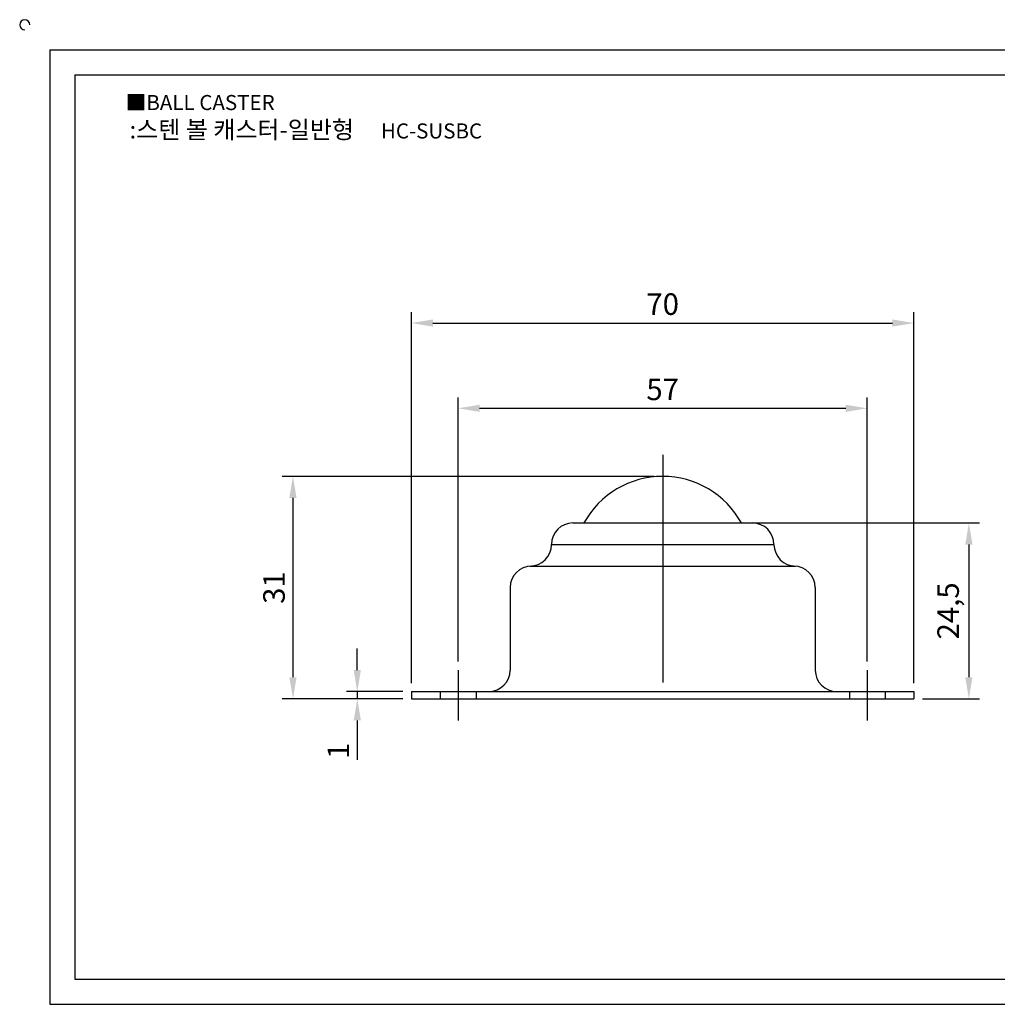
# Model space of a CAD drawing. Units: millimetres. Extents: x 2302 to 2548, y -254 to -112.
# Drawn here: x 2302 to 2438, y -250 to -112 of the extents above; entities that cross this region are included whole.
import ezdxf

# ---------------------------------------------------------------- set-up
doc = ezdxf.new("R2010")
doc.units = ezdxf.units.MM
doc.linetypes.add('CENTER', pattern=[50.8, 31.75, -6.35, 6.35, -6.35])
doc.linetypes.add('HIDDEN', pattern=[9.525, 6.35, -3.175])
doc.styles.get("Standard").update_dxf_attribs({"font": 'txt.shx', "bigfont": 'whgtxt.shx'})
doc.dimstyles.new('ISO-25', dxfattribs={"dimtxt": 2.5, "dimasz": 2.5, "dimexe": 1.25, "dimexo": 0.625, "dimtad": 1, "dimtxsty": 'Standard', "dimcen": 2.5, "dimclrd": 3, "dimclre": 3, "dimadec": 0, "dimazin": 0, "dimtfac": 1, "dimtmove": 0, "dimatfit": 3, "dimfxl": 0, "dimarcsym": 0})

# ---------------------------------------------------------------- blocks, each defined once
blk = doc.blocks.new('*D1')
at = {"color": 3, "lineweight": -2}
for p, q in [((2363.01, -201.75), (2363.01, -164.97)), ((2420.01, -201.75), (2420.01, -164.97)), ((2366.01, -166.47), (2417.01, -166.47))]:
    blk.add_line(p, q, dxfattribs=at)
at = {"color": 3}
for points in [[(2366.01, -165.97), (2366.01, -166.97), (2363.01, -166.47)], [(2417.01, -165.97), (2417.01, -166.97), (2420.01, -166.47)]]:
    blk.add_solid(points, dxfattribs=at)
at = {"layer": 'Defpoints', "color": 0}
for p in [(2420.01, -166.47), (2363.01, -202.95), (2420.01, -202.95)]:
    blk.add_point(p, dxfattribs=at)
at = {"color": 0, "insert": (2391.51, -164.22), "char_height": 3, "attachment_point": 5}
blk.add_mtext('57', dxfattribs=at)
blk = doc.blocks.new('*D2')
at = {"color": 3, "lineweight": -2}
for p, q in [((2356.51, -204.75), (2356.51, -153.09)), ((2426.51, -204.75), (2426.51, -153.09)), ((2359.51, -154.59), (2423.51, -154.59))]:
    blk.add_line(p, q, dxfattribs=at)
at = {"color": 3}
for points in [[(2359.51, -154.09), (2359.51, -155.09), (2356.51, -154.59)], [(2423.51, -154.09), (2423.51, -155.09), (2426.51, -154.59)]]:
    blk.add_solid(points, dxfattribs=at)
at = {"layer": 'Defpoints', "color": 0}
for p in [(2426.51, -154.59), (2356.51, -205.95), (2426.51, -205.95)]:
    blk.add_point(p, dxfattribs=at)
at = {"color": 0, "insert": (2391.51, -152.34), "char_height": 3, "attachment_point": 5}
blk.add_mtext('70', dxfattribs=at)
blk = doc.blocks.new('*D3')
at = {"color": 3, "lineweight": -2}
for p, q in [((2390.31, -175.95), (2338.51, -175.95)), ((2340.01, -178.95), (2340.01, -203.95)), ((2355.31, -206.95), (2338.51, -206.95))]:
    blk.add_line(p, q, dxfattribs=at)
at = {"color": 3}
for points in [[(2339.51, -178.95), (2340.51, -178.95), (2340.01, -175.95)], [(2339.51, -203.95), (2340.51, -203.95), (2340.01, -206.95)]]:
    blk.add_solid(points, dxfattribs=at)
at = {"layer": 'Defpoints', "color": 0}
for p in [(2391.51, -175.95), (2340.01, -206.95), (2356.51, -206.95)]:
    blk.add_point(p, dxfattribs=at)
at = {"color": 0, "insert": (2337.76, -191.45), "char_height": 3, "attachment_point": 5, "rotation": 90}
blk.add_mtext('31', dxfattribs=at)
blk = doc.blocks.new('*D4')
at = {"color": 3, "lineweight": -2}
for p, q in [((2348.97, -202.95), (2348.97, -199.95)), ((2355.31, -205.95), (2347.47, -205.95)), ((2355.31, -206.95), (2347.47, -206.95)), ((2348.97, -205.95), (2348.97, -206.95)), ((2348.97, -209.95), (2348.97, -215.45))]:
    blk.add_line(p, q, dxfattribs=at)
at = {"color": 3}
for points in [[(2348.47, -202.95), (2349.47, -202.95), (2348.97, -205.95)], [(2348.47, -209.95), (2349.47, -209.95), (2348.97, -206.95)]]:
    blk.add_solid(points, dxfattribs=at)
at = {"layer": 'Defpoints', "color": 0}
for p in [(2348.97, -206.95), (2356.51, -205.95), (2356.51, -206.95)]:
    blk.add_point(p, dxfattribs=at)
at = {"color": 0, "insert": (2346.72, -214.2), "char_height": 3, "attachment_point": 5, "rotation": 90}
blk.add_mtext('1', dxfattribs=at)
blk = doc.blocks.new('*D8')
at = {"color": 3, "lineweight": -2}
for p, q in [((2403.68, -182.45), (2435.66, -182.45)), ((2434.16, -185.45), (2434.16, -203.95)), ((2427.71, -206.95), (2435.66, -206.95))]:
    blk.add_line(p, q, dxfattribs=at)
at = {"color": 3}
for points in [[(2433.66, -185.45), (2434.66, -185.45), (2434.16, -182.45)], [(2433.66, -203.95), (2434.66, -203.95), (2434.16, -206.95)]]:
    blk.add_solid(points, dxfattribs=at)
at = {"layer": 'Defpoints', "color": 0}
for p in [(2402.48, -182.45), (2426.51, -206.95), (2434.16, -206.95)]:
    blk.add_point(p, dxfattribs=at)
at = {"color": 0, "insert": (2431.66, -194.7), "char_height": 3, "attachment_point": 5, "rotation": 90}
blk.add_mtext('24,5', dxfattribs=at)

msp = doc.modelspace()

# ---------------------------------------------------------------- linework, layer by layer
for p, q in [((2306.147, -116.519), (2306.147, -249.519)), ((2306.147, -116.519), (2544.147, -116.519)), ((2309.647, -120.019), (2309.647, -246.019)), ((2309.647, -120.019), (2540.647, -120.019)), ((2379.015, -182.45), (2404.015, -182.45)), ((2376.015, -185.45), (2407.015, -185.45)), ((2373.015, -188.45), (2373.265, -188.45)), ((2373.265, -188.45), (2409.765, -188.45)), ((2409.765, -188.45), (2410.015, -188.45)), ((2370.265, -191.45), (2370.265, -202.95)), ((2412.765, -191.45), (2412.765, -202.95)), ((2356.515, -205.95), (2356.515, -206.95)), ((2356.515, -205.95), (2426.515, -205.95)), ((2356.515, -206.95), (2426.515, -206.95)), ((2426.515, -205.95), (2426.515, -206.95)), ((2309.647, -246.019), (2540.647, -246.019)), ((2306.147, -249.519), (2544.147, -249.519))]:
    msp.add_line(p, q)
at = {"color": 1, "linetype": 'CENTER'}
for p, q in [((2391.515, -172.95), (2391.515, -209.95)), ((2363.015, -202.95), (2363.015, -209.95)), ((2420.015, -202.95), (2420.015, -209.95))]:
    msp.add_line(p, q, dxfattribs=at)
at = {"color": 2, "linetype": 'HIDDEN'}
for p, q in [((2360.515, -205.95), (2360.515, -206.95)), ((2365.515, -205.95), (2365.515, -206.95)), ((2417.515, -205.95), (2417.515, -206.95)), ((2422.515, -205.95), (2422.515, -206.95))]:
    msp.add_line(p, q, dxfattribs=at)
for centre, radius, start, end in [((2302.647, -113.019), 0.7, 0, 270), ((2391.515, -188.45), 12.5, 28.6854, 151.3146), ((2379.015, -185.45), 3, 90, 180), ((2404.015, -185.45), 3, 360, 90), ((2373.015, -185.45), 3, 270, 360), ((2410.015, -185.45), 3, 180, 270), ((2373.265, -191.45), 3, 90, 180), ((2409.765, -191.45), 3, 360, 90), ((2367.265, -202.95), 3, 270, 0), ((2415.765, -202.95), 3, 180, 270)]:
    msp.add_arc(centre, radius, start, end)

# ---------------------------------------------------------------- texts
at = {"insert": (2316.722, -122.813), "char_height": 2.1, "attachment_point": 1}
msp.add_mtext_dynamic_manual_height_columns('{\\fGulim|b0|i0|c129|p50;■BALL CASTER}', width=91.28112, gutter_width=12.5, heights=[0], dxfattribs=at)
at = {"insert": (2341.804, -127.647), "char_height": 2.45, "width": 56, "attachment_point": 5}
msp.add_mtext('{\\fMalgun Gothic|b0|i0|c129|p50;\\C152;:스텐 볼 캐스터-일반형  \\Ftxt,whgtxt|c129;   \\f휴먼고딕|b0|i0|c129|p2;\\H0.85714x;\\C1;HC-SUSBC}', dxfattribs=at)

# ---------------------------------------------------------------- dimensions: what is measured, and where the dimension line sits
for base, p1, p2, picture, middle in [((2426.515, -154.593), (2356.515, -205.95), (2426.515, -205.95), '*D2', (2391.515, -154.593)), ((2420.015, -166.471), (2363.015, -202.95), (2420.015, -202.95), '*D1', (2391.515, -166.471))]:
    dim = msp.add_linear_dim(base=base, p1=p1, p2=p2, dimstyle='ISO-25', override={"dimscale": 1.2, "dimexo": 1})
    dim.commit()
    dim.dimension.update_dxf_attribs({"geometry": picture, "text_midpoint": middle, "dimtype": 160})
for base, p1, p2, picture, middle in [((2340.009, -206.95), (2391.515, -175.95), (2356.515, -206.95), '*D3', (2337.759, -191.45)), ((2434.157, -206.95), (2402.48, -182.45), (2426.515, -206.95), '*D8', (2431.657, -194.7)), ((2348.971, -206.95), (2356.515, -205.95), (2356.515, -206.95), '*D4', (2346.721, -214.2))]:
    dim = msp.add_linear_dim(base=base, p1=p1, p2=p2, angle=90, dimstyle='ISO-25', override={"dimscale": 1.2, "dimexo": 1})
    dim.commit()
    dim.dimension.update_dxf_attribs({"geometry": picture, "text_midpoint": middle})

doc.saveas('drawing.dxf')
